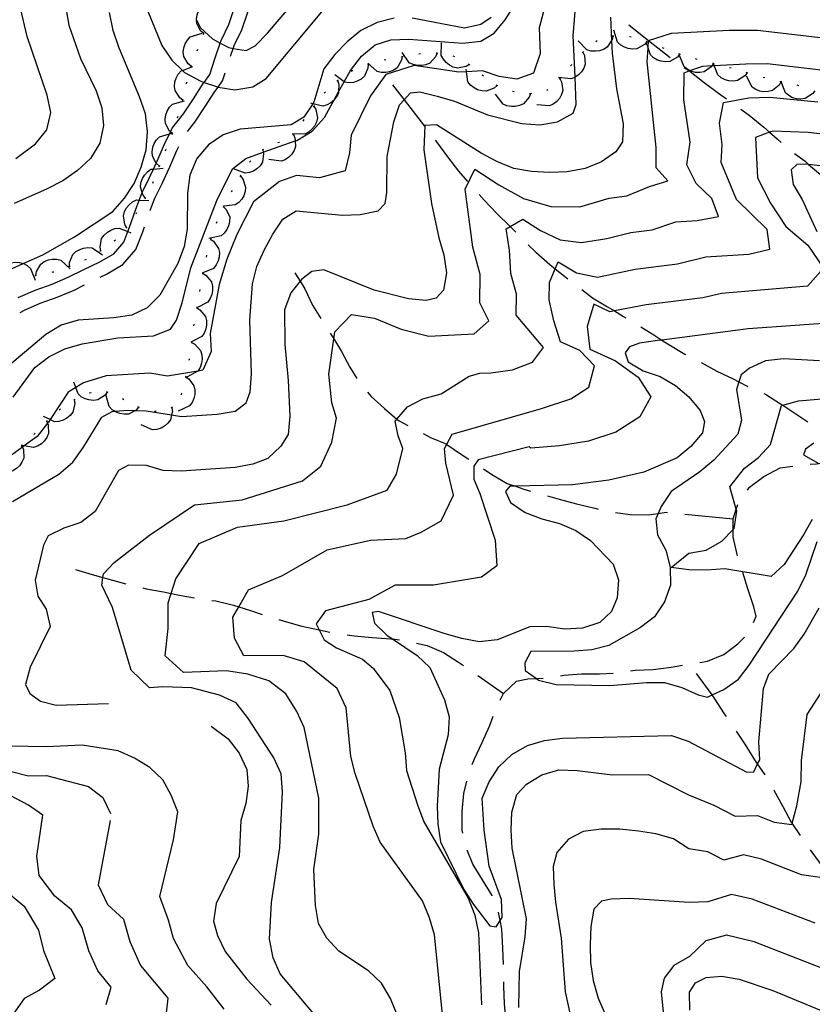
# Model space of a CAD drawing. Units: inches. Extents: x 667339 to 671065, y 4161280 to 4163666.
# Drawn here: x 667852 to 668079, y 4162857 to 4163138 of the extents above; entities that cross this region are included whole.
import ezdxf

# ---------------------------------------------------------------- set-up
doc = ezdxf.new("R2010")
doc.units = ezdxf.units.IN
doc.header["$MEASUREMENT"] = 0
doc.layers.add('Cartografia', color=7, linetype='Continuous')

msp = doc.modelspace()

# ---------------------------------------------------------------- linework, layer by layer
at = {"layer": 'Cartografia', "color": 7, "linetype": 'Continuous'}
for points in [[(667851, 4163098.5), (667856.67, 4163102.75), (667859.88, 4163106.68), (667861, 4163111.66), (667859.97, 4163116.65), (667854.21, 4163133.34), (667850.17, 4163150.83)], [(667864.3, 4163147.03), (667866.19, 4163136.63), (667869.48, 4163127.12), (667873.99, 4163117.87), (667875.63, 4163113.01), (667876.06, 4163107.9), (667875.04, 4163102.92), (667872.36, 4163098.49), (667868.61, 4163095.05), (667864.42, 4163092.19), (667859.8, 4163089.74), (667850.53, 4163085.64)], [(667912.37, 4163127.73), (667913.13, 4163129.98), (667913.39, 4163130.75), (667915.57, 4163135.25), (667917.29, 4163140.35), (667918.13, 4163145.16), (667918.17, 4163145.37), (667918.55, 4163146.65)], [(668003.11, 4163145.53), (668000.55, 4163135.87), (668000.86, 4163128.52), (667998.95, 4163122.86), (667994.2, 4163121.22), (667989.14, 4163121.92), (667984.34, 4163123.57), (667979.76, 4163123.3), (667977.58, 4163123.17), (667964.86, 4163125.09), (667956.76, 4163122.48), (667952.34, 4163116.39), (667946.83, 4163105.21), (667946.33, 4163100.15), (667945.11, 4163094.96), (667937.8, 4163093), (667931.2, 4163093.64), (667926.35, 4163092), (667918.9, 4163086.13), (667914.18, 4163076.79), (667911.35, 4163069.81), (667909.14, 4163062.5), (667906.56, 4163048.52), (667906.78, 4163043.4), (667904.44, 4163038.06), (667903.01, 4163037.82), (667894.35, 4163036.39), (667889.28, 4163037.2), (667876.78, 4163036.45), (667870.3, 4163034.42), (667868.13, 4163033.09), (667866, 4163031.77), (667860.81, 4163023.96), (667860.31, 4163023.21), (667860.07, 4163022.92), (667857.1, 4163019.17), (667853.38, 4163016.46), (667852.89, 4163016.1), (667848.73, 4163013.06)], [(667850.1, 4163000.59), (667863.32, 4163008.35), (667867.28, 4163011.81), (667870.38, 4163016.05), (667875.55, 4163024.69), (667878.56, 4163026.26), (667879.3, 4163026.33), (667883.07, 4163026.66), (667885.18, 4163026.58), (667888.21, 4163026.47), (667895.53, 4163025.31), (667898.34, 4163024.86), (667908.58, 4163025.51), (667913.68, 4163026.34), (667916.86, 4163028.74), (667917.96, 4163031.87), (667918.35, 4163037.02), (667917.89, 4163052.4), (667918.68, 4163062.71), (667919.9, 4163067.69), (667921.96, 4163072.3), (667924.43, 4163076.92), (667927.33, 4163081.16), (667931.13, 4163083.58), (667944.33, 4163082.3), (667949.45, 4163082.52), (667954.54, 4163083.56), (667956.51, 4163085.7), (667956.99, 4163088.8), (667957.16, 4163099.08), (667958.99, 4163109.02), (667960.63, 4163113.81), (667961.97, 4163115.27), (667963.77, 4163117.24), (667966.42, 4163117.56), (667971.41, 4163116.33), (667976.4, 4163114.91), (667985.81, 4163111), (667995.57, 4163108.55), (668000.72, 4163108.15), (668005.82, 4163108.99), (668010.23, 4163111.44), (668011.15, 4163113.94), (668010.81, 4163121.71), (668010.3, 4163133.63), (668011.09, 4163143.93)], [(667904.73, 4163134.18), (667904.72, 4163134.18), (667903.92, 4163134.88), (667902.73, 4163137.05), (667902.66, 4163138.16), (667902.65, 4163138.28), (667902.85, 4163139.54), (667903.24, 4163140.59), (667903.91, 4163141.68), (667904.78, 4163142.56), (667908.21, 4163143.55)], [(667902.66, 4163138.16), (667903.81, 4163135.79), (667907.23, 4163132.66), (667909.43, 4163131.49), (667911.86, 4163130.19), (667913.13, 4163129.98), (667916.82, 4163129.37), (667919.43, 4163130.72), (667922.97, 4163134.36), (667932.94, 4163146.09)], [(667850.25, 4163030.38), (667856.45, 4163038.86), (667860.43, 4163041.91), (667865.05, 4163044.16), (667869.92, 4163045.6), (667880.12, 4163047.28), (667890.36, 4163047.93), (667895.21, 4163049.78), (667896.95, 4163052.32), (667898.58, 4163057.32), (667901.02, 4163067.28), (667908.41, 4163086.5), (667912.95, 4163095.53), (667916.72, 4163098.56), (667921.73, 4163100.33), (667930.82, 4163103.55), (667931.28, 4163103.71), (667935.69, 4163106.37), (667939.22, 4163110.22), (667941.99, 4163115.23), (667943.25, 4163117.53), (667944.85, 4163120.41), (667946.65, 4163123.68), (667949.76, 4163127.72), (667953.73, 4163130.97), (667958.18, 4163132.4), (667963.31, 4163132.62), (667978.76, 4163131.44), (667983.87, 4163132.07), (667987.68, 4163134.29), (667990.8, 4163138.12), (667993.49, 4163142.34)], [(667851.68, 4163058.8), (667856.53, 4163060.92), (667861.41, 4163062.6), (667865.99, 4163064.59), (667870.45, 4163066.79), (667875.04, 4163068.97), (667878.98, 4163071.33), (667881.87, 4163074.65), (667883.03, 4163077.64), (667883.53, 4163078.94), (667885.16, 4163083.78), (667886.27, 4163086.65), (667887.02, 4163088.57), (667887.14, 4163088.81), (667889.24, 4163093.13), (667890.35, 4163095.52), (667891.14, 4163097.2), (667891.4, 4163097.77), (667893.4, 4163102.45), (667894.92, 4163105.56), (667895.19, 4163106.12), (667895.71, 4163107.19), (667898.93, 4163111.29), (667901.8, 4163115.54), (667904.57, 4163119.91), (667904.83, 4163120.27), (667906.49, 4163122.55), (667908.01, 4163127.29), (667909.43, 4163131.49), (667909.69, 4163132.26), (667911.87, 4163136.76), (667913.41, 4163141.34)], [(667888.76, 4163140.57), (667892.73, 4163130.8), (667895.58, 4163126.61), (667898.6, 4163123.68), (667899.23, 4163123.07), (667903.85, 4163120.6), (667904.83, 4163120.27), (667908.65, 4163118.96), (667908.79, 4163118.94), (667913.61, 4163118.14), (667918.71, 4163118.98), (667922.51, 4163121.4), (667938.91, 4163141.01)], [(667959.15, 4163138.6), (667954.27, 4163137.36), (667949.64, 4163135.11), (667945.68, 4163131.86), (667942.14, 4163128.21), (667939.03, 4163124.17), (667936.15, 4163114.6), (667935.85, 4163114.17), (667933.26, 4163110.37), (667929.65, 4163108.16), (667915.13, 4163106.91), (667910.27, 4163105.27), (667906.08, 4163102.42), (667902.75, 4163098.57), (667900.7, 4163093.76), (667900.1, 4163088.6), (667899.93, 4163078.33), (667899.12, 4163073.36), (667897.27, 4163068.56), (667892.12, 4163059.5), (667888.58, 4163055.86), (667884.15, 4163053.82), (667879.05, 4163052.98), (667868.81, 4163052.33), (667863.94, 4163050.89), (667859.54, 4163048.24), (667839.92, 4163031.78)], [(667844.85, 4163064.85), (667853.14, 4163068.52), (667858.76, 4163071), (667867.78, 4163076.11), (667878.76, 4163083.37), (667882.09, 4163087.21), (667884.78, 4163091.43), (667886.84, 4163096.04), (667888.27, 4163101.03), (667888.66, 4163106.18), (667888.03, 4163111.29), (667886.38, 4163116.15), (667880.43, 4163130.27), (667878.78, 4163135.12), (667877.74, 4163140.21)], [(668020.98, 4163138.89), (668021.27, 4163132.26), (668021.43, 4163128.64), (668022.61, 4163118.43), (668024.51, 4163108.43), (668024.36, 4163103.29), (668022.47, 4163100.46), (668018.38, 4163097.53), (668013.69, 4163095.67), (668008.6, 4163094.72), (668003.48, 4163094.5), (667998.33, 4163094.82), (667993.34, 4163095.71), (667988.49, 4163097.69), (667983.99, 4163100.07), (667971.17, 4163108.13), (667967.87, 4163107.98), (667967.63, 4163101), (667969.76, 4163085.7), (667971.84, 4163075.89), (667973.33, 4163071), (667974.1, 4163065.9), (667973.22, 4163060.91), (667971.12, 4163058.62), (667968.22, 4163057.95), (667963.24, 4163058.46), (667953.42, 4163060.97), (667939.05, 4163066.76), (667935.59, 4163066.24), (667932.75, 4163064.1), (667932.24, 4163063.46), (667929.62, 4163060.12), (667927.81, 4163055.27), (667927.88, 4163045.37), (667928.87, 4163035.15), (667929.32, 4163024.9), (667928.81, 4163019.75), (667926.76, 4163016.36), (667923.06, 4163012.9), (667918.73, 4163011.24), (667913.64, 4163010.29), (667898.28, 4163009.25), (667893.14, 4163009.4), (667888.31, 4163010.84), (667883.17, 4163010.98), (667880.31, 4163009.39), (667873.66, 4162997.73), (667869.58, 4162994.62), (667864.71, 4162992.94), (667860.22, 4162990.73), (667858.87, 4162988.11), (667856.55, 4162978.11), (667857.3, 4162973.55), (667859.66, 4162969.81), (667860.79, 4162964.91), (667855.06, 4162953.29), (667853.81, 4162948.29), (667855.02, 4162945.77), (667858.05, 4162943.52), (667862.5, 4162942.43), (667877.52, 4162942.94)], [(667986.87, 4163138.77), (667983.87, 4163136.79), (667979.19, 4163135.77), (667964.28, 4163138.62)], [(667936.55, 4162853.78), (667926.59, 4162865.67), (667924.54, 4162870.31), (667923.49, 4162875.6), (667924.06, 4162886.1), (667926.46, 4162901.82), (667927.21, 4162917.66), (667926.79, 4162922.78), (667924.74, 4162927.42), (667917.53, 4162938.47), (667913.99, 4162943.12), (667909.24, 4162945.27), (667901.22, 4162947.41), (667893, 4162947.64), (667889.25, 4162947.33), (667883.96, 4162952.38), (667878.67, 4162970.27), (667875.58, 4162976.7), (667875.89, 4162978.91), (667876.03, 4162979.91), (667879.11, 4162983.12), (667889.25, 4162990.92), (667902.04, 4162999.64), (667915.71, 4163001.01), (667932.91, 4163006.52), (667938.2, 4163010.65), (667941.28, 4163017.53), (667942.61, 4163024.41), (667941.28, 4163028.79), (667940.49, 4163036.97), (667941.84, 4163046.99), (667942.12, 4163049.07), (667946.9, 4163053.97), (667953.54, 4163052.95), (667961.16, 4163049.75), (667969.02, 4163047.75), (667982.01, 4163048.42), (667986.21, 4163052.2), (667983.6, 4163057.33), (667983.69, 4163065.4), (667981.59, 4163073.23), (667979.37, 4163089.74), (667982.2, 4163095.44), (667989, 4163091.04), (667996.06, 4163087.09), (668003.93, 4163084.79), (668012.15, 4163084.71), (668020.55, 4163087.17), (668025.62, 4163087.82), (668032.04, 4163090.49), (668037.31, 4163092.15), (668033.96, 4163095.9), (668034, 4163101.69), (668031.46, 4163126.17), (668031.67, 4163130.13), (668031.79, 4163132.25), (668031.81, 4163132.26), (668038.34, 4163134.29), (668054.82, 4163135.15), (668062.94, 4163135.21), (668085.79, 4163132.5)], [(668031.36, 4163131.85), (668030.67, 4163131.03), (668028.51, 4163129.81), (668027.28, 4163129.71), (668026.02, 4163129.9), (668024.96, 4163130.27), (668023.86, 4163130.93), (668022.97, 4163131.78), (668021.93, 4163135.2)], [(668026.21, 4163136.7), (668031.81, 4163132.26), (668037.96, 4163127.38)], [(667901.09, 4163124.88), (667900.25, 4163125.55), (667898.99, 4163127.68), (667898.87, 4163128.91), (667899.03, 4163130.17), (667899.39, 4163131.24), (667900.02, 4163132.35), (667900.85, 4163133.26), (667904.25, 4163134.36)], [(667904.64, 4163133.95), (667904.72, 4163134.18), (667904.81, 4163134.42)], [(668021.61, 4163133.46), (668021.37, 4163132.41), (668021.27, 4163132.26), (668020.01, 4163130.34), (668018.96, 4163129.69), (668017.75, 4163129.28), (668016.64, 4163129.13), (668015.37, 4163129.21), (668014.18, 4163129.55), (668011.69, 4163132.12)], [(668021.86, 4163133.49), (668021.61, 4163133.46), (668021.36, 4163133.43)], [(668026.83, 4163133.2), (668026.33, 4163133.25)], [(667902.78, 4163129.31), (667902.97, 4163129.77)], [(667980.57, 4163125.36), (667979.65, 4163124.8), (667977.22, 4163124.32), (667976.02, 4163124.62), (667974.89, 4163125.19), (667974, 4163125.89), (667973.17, 4163126.85), (667972.59, 4163127.94), (667972.69, 4163131.51)], [(668017.17, 4163132.09), (668016.75, 4163131.82)], [(668031.6, 4163131.77), (668031.36, 4163131.85), (668031.12, 4163131.93)], [(668040.72, 4163128.33), (668040.72, 4163128.33), (668040.04, 4163127.5), (668037.91, 4163126.23), (668036.68, 4163126.12), (668035.42, 4163126.28), (668034.35, 4163126.63), (668033.24, 4163127.27), (668032.33, 4163128.1), (668031.67, 4163130.13), (668031.23, 4163131.5)], [(668036.25, 4163129.93), (668035.78, 4163130.12)], [(667961.43, 4163127.63), (667961.24, 4163126.57), (667959.99, 4163124.43), (667958.98, 4163123.73), (667957.8, 4163123.25), (667956.69, 4163123.04), (667955.42, 4163123.06), (667954.22, 4163123.34), (667951.6, 4163125.77)], [(667956.78, 4163126.68), (667956.29, 4163126.57)], [(667961.68, 4163127.68), (667961.18, 4163127.59)], [(667971.36, 4163128.56), (667971.36, 4163128.56), (667970.95, 4163127.56), (667969.28, 4163125.73), (667968.15, 4163125.26), (667966.89, 4163125.04), (667965.76, 4163125.07), (667964.52, 4163125.35), (667963.41, 4163125.88), (667961.36, 4163128.81)], [(667966.62, 4163128.39), (667966.13, 4163128.33)], [(667971.61, 4163128.55), (667971.36, 4163128.56), (667971.11, 4163128.56)], [(667976.46, 4163127.6), (667975.99, 4163127.76)], [(668013.05, 4163128.9), (668013.5, 4163127.93), (668013.73, 4163125.46), (668013.31, 4163124.3), (668012.62, 4163123.23), (668011.84, 4163122.42), (668010.81, 4163121.71), (668010.79, 4163121.69), (668009.65, 4163121.23), (668006.1, 4163121.7)], [(668013.22, 4163129.08), (668013.05, 4163128.9), (668012.88, 4163128.72)], [(668040.95, 4163128.25), (668040.72, 4163128.33), (668040.48, 4163128.41)], [(668050.34, 4163125.63), (668049.96, 4163125.07), (668049.74, 4163124.74), (668047.72, 4163123.29), (668046.51, 4163123.07), (668045.24, 4163123.12), (668044.14, 4163123.38), (668043.64, 4163123.61), (668042.99, 4163123.91), (668042.01, 4163124.66), (668040.61, 4163127.95)], [(668045.74, 4163126.81), (668045.26, 4163126.95)], [(667959.96, 4162853.97), (667958.11, 4162858.62), (667955.46, 4162863.02), (667951.81, 4162866.56), (667943.35, 4162872.15), (667939.91, 4162875.9), (667937.46, 4162880.11), (667936.63, 4162885.21), (667936.18, 4162895.46), (667937.6, 4162905.58), (667937.56, 4162915.85), (667933.4, 4162936.01), (667931.33, 4162940.58), (667928.18, 4162945.65), (667923.32, 4162949.33), (667917.3, 4162951.26), (667911.2, 4162952.21), (667898.9, 4162951.79), (667893.66, 4162956.51), (667894.54, 4162964.31), (667894.54, 4162971.65), (667895.4, 4162974.34), (667896.75, 4162978.53), (667903.36, 4162988.63), (667914.39, 4162993.21), (667927.61, 4162995.05), (667945.69, 4162999.64), (667957.16, 4163003.77), (667959.8, 4163008.36), (667961.57, 4163015.7), (667960.24, 4163019.37), (667959.36, 4163023.5), (667959.9, 4163024.13), (667962.89, 4163027.63), (667967.3, 4163029.92), (667972.59, 4163031.3), (667980.53, 4163036.34), (667983.61, 4163037.26), (667986.71, 4163037.3), (667992.9, 4163038.22), (667998.68, 4163040.38), (668001.79, 4163044.55), (667993.99, 4163053.75), (667994.05, 4163059.8), (667992.48, 4163065.67), (667992.04, 4163072.36), (667991.12, 4163078.48), (667992.27, 4163079.15), (667995.84, 4163081.22), (668000.93, 4163077.92), (668006.54, 4163075.31), (668012.63, 4163074.58), (668019.91, 4163075.7), (668026.74, 4163077.35), (668032.87, 4163078.12), (668039.61, 4163080.45), (668045.71, 4163080.78), (668051.8, 4163081.93), (668049.89, 4163087.13), (668045.45, 4163091.34), (668042.72, 4163096.72), (668043.73, 4163103.18), (668041.88, 4163115.3), (668041.98, 4163123.01), (668043.43, 4163123.53), (668043.64, 4163123.61), (668047.29, 4163124.93), (668049.96, 4163125.07), (668050.6, 4163125.1), (668059.65, 4163125.57), (668065.74, 4163125.62), (668086.01, 4163123.31)], [(667898.72, 4163115.18), (667898.72, 4163115.18), (667897.86, 4163115.82), (667896.53, 4163117.91), (667896.37, 4163119.13), (667896.49, 4163120.4), (667896.81, 4163121.48), (667897.41, 4163122.61), (667898.21, 4163123.54), (667898.6, 4163123.68), (667901.57, 4163124.76)], [(667901.01, 4163124.64), (667901.17, 4163125.11)], [(667951.7, 4163125.36), (667951.63, 4163124.29), (667950.63, 4163122.02), (667949.7, 4163121.21), (667948.58, 4163120.6), (667947.5, 4163120.27), (667946.23, 4163120.15), (667945.01, 4163120.29), (667944.85, 4163120.41), (667942.14, 4163122.42)], [(667951.94, 4163125.44), (667951.46, 4163125.29)], [(667988.51, 4163119.35), (667987.71, 4163118.63), (667985.4, 4163117.73), (667984.17, 4163117.81), (667982.95, 4163118.17), (667981.95, 4163118.69), (667980.96, 4163119.5), (667980.2, 4163120.46), (667979.76, 4163123.3), (667979.65, 4163124)], [(667980.77, 4163125.21), (667980.57, 4163125.36), (667980.37, 4163125.51)], [(668009.85, 4163125.4), (668009.53, 4163125.01)], [(668042.03, 4163124.48), (668043.43, 4163123.53), (668043.67, 4163123.37), (668047.66, 4163120.25), (668051.83, 4163117.14), (668054.07, 4163115.53)], [(668050.58, 4163125.57), (668050.41, 4163125.61), (668050.34, 4163125.63), (668050.1, 4163125.69)], [(668059.98, 4163122.97), (668059.34, 4163122.11), (668057.26, 4163120.76), (668056.04, 4163120.59), (668054.77, 4163120.69), (668053.69, 4163121), (668052.55, 4163121.59), (668051.61, 4163122.38), (668050.6, 4163125.1), (668050.41, 4163125.61), (668050.37, 4163125.73)], [(668055.41, 4163124.29), (668054.93, 4163124.43)], [(667900.04, 4163106.25), (667902.15, 4163108.94), (667905.14, 4163113.36), (667907.87, 4163117.67), (667908.79, 4163118.94), (667910.09, 4163120.72), (667910.81, 4163122.98)], [(667943.12, 4163120.92), (667942.93, 4163120.76), (667942.74, 4163120.6)], [(667947.3, 4163123.64), (667946.87, 4163123.39)], [(667984.62, 4163122.02), (667984.24, 4163122.35)], [(668006.47, 4163121.38), (668006.47, 4163121.38), (668006.98, 4163120.44), (668007.33, 4163117.98), (668006.97, 4163116.8), (668006.34, 4163115.69), (668005.6, 4163114.84), (668004.6, 4163114.06), (668003.48, 4163113.54), (667999.92, 4163113.82)], [(668006.63, 4163121.56), (668006.47, 4163121.38), (668006.31, 4163121.19)], [(668060.22, 4163122.9), (668059.98, 4163122.97), (668059.74, 4163123.04)], [(668069.64, 4163120.43), (668069.1, 4163119.5), (668067.19, 4163117.92), (668065.99, 4163117.62), (668064.72, 4163117.58), (668063.61, 4163117.76), (668062.42, 4163118.22), (668061.39, 4163118.9), (668059.77, 4163122.08)], [(668065.02, 4163121.52), (668064.54, 4163121.66)], [(667899.79, 4163119.8), (667899.88, 4163120.3)], [(667942.93, 4163120.76), (667943.28, 4163119.75), (667943.25, 4163117.53), (667943.25, 4163117.27), (667942.72, 4163116.16), (667941.99, 4163115.23), (667941.93, 4163115.16), (667941.07, 4163114.44), (667939.95, 4163113.82), (667938.77, 4163113.47), (667935.85, 4163114.17), (667935.29, 4163114.3)], [(667958.62, 4163119.57), (667961.97, 4163115.27), (667967.83, 4163107.73)], [(667988.73, 4163119.24), (667988.29, 4163119.47)], [(668003.05, 4163118.17), (668002.61, 4163117.92)], [(668069.89, 4163120.39), (668069.73, 4163120.41), (668069.64, 4163120.43), (668069.39, 4163120.47)], [(668079.28, 4163117.87), (668078.64, 4163117.01), (668076.56, 4163115.65), (668075.34, 4163115.48), (668074.07, 4163115.58), (668072.99, 4163115.89), (668071.86, 4163116.47), (668070.91, 4163117.26), (668069.73, 4163120.41), (668069.66, 4163120.61)], [(668074.75, 4163119.27), (668074.27, 4163119.43)], [(667898.65, 4163114.95), (667898.72, 4163115.18), (667898.79, 4163115.42)], [(667973.22, 4162851.26), (667970.67, 4162876.82), (667969.23, 4162881.69), (667967.17, 4162886.53), (667955.15, 4162903.26), (667953.11, 4162907.9), (667947.94, 4162922.87), (667946.7, 4162927.75), (667945.39, 4162941.7), (667942.85, 4162947.21), (667933.39, 4162954.83), (667927.37, 4162956.62), (667916.15, 4162956.51), (667913.5, 4162961.56), (667913.06, 4162967.52), (667914.73, 4162970.47), (667917.47, 4162975.32), (667927.17, 4162979.45), (667939.96, 4162986.79), (667952.31, 4162989.54), (667962.45, 4162990), (667966.86, 4162991.84), (667972.59, 4162995.05), (667976.12, 4163002.39), (667973.91, 4163011.57), (667973.47, 4163015.7), (667974.13, 4163016.93), (667975.68, 4163019.83), (668001.25, 4163027.17), (668009.65, 4163029.94), (668014.79, 4163033.24), (668016.39, 4163039.36), (668012.13, 4163043.68), (668006.64, 4163046.2), (668004.73, 4163052.16), (668003.37, 4163058.12), (668003.48, 4163063.14), (668005.15, 4163067.04), (668006.01, 4163069.05), (668011.21, 4163065.9), (668017.2, 4163064.62), (668027.95, 4163066.93), (668040.11, 4163068.42), (668048.19, 4163070.44), (668060.48, 4163071.2), (668066.46, 4163072.67), (668065.67, 4163078.24), (668056.94, 4163086.78), (668052.52, 4163097.37), (668052.88, 4163102.51), (668052.1, 4163108.64), (668053.24, 4163114.56), (668060.48, 4163115.82), (668066.48, 4163116.08), (668080.2, 4163114.72)], [(667939.48, 4163117.53), (667939.16, 4163117.14)], [(667998.08, 4163117.04), (667998.08, 4163117.03), (667997.71, 4163116.03), (667996.1, 4163114.14), (667994.98, 4163113.63), (667993.74, 4163113.37), (667992.61, 4163113.36), (667991.36, 4163113.59), (667990.23, 4163114.08), (667988.08, 4163116.94)], [(667993.39, 4163117.56), (667992.9, 4163117.66)], [(667998.33, 4163117.04), (667998.08, 4163117.03), (667997.83, 4163117.03)], [(667895.74, 4163105.64), (667895.74, 4163105.64), (667895.19, 4163106.12), (667894.93, 4163106.34), (667893.74, 4163108.51), (667893.66, 4163109.74), (667893.86, 4163111), (667894.25, 4163112.05), (667894.92, 4163113.14), (667895.79, 4163114.02), (667899.22, 4163115.01)], [(667936.16, 4163113.46), (667936.16, 4163113.46), (667936.71, 4163112.54), (667937.19, 4163110.11), (667936.89, 4163108.91), (667936.32, 4163107.78), (667935.62, 4163106.89), (667934.66, 4163106.06), (667933.57, 4163105.48), (667930, 4163105.58)], [(667936.31, 4163113.65), (667936.16, 4163113.46), (667936.01, 4163113.26)], [(668058.14, 4163112.63), (668060.53, 4163110.93), (668064.72, 4163107.45), (668066.39, 4163106), (668068.53, 4163104.14), (668069.71, 4163103.1)], [(667897.22, 4163110.15), (667897.37, 4163110.63)], [(667933.32, 4163109.65), (667933.06, 4163109.23)], [(667892.03, 4163096.36), (667891.22, 4163097.05), (667891.14, 4163097.2), (667890.03, 4163099.23), (667889.95, 4163100.46), (667890.15, 4163101.72), (667890.54, 4163102.77), (667891.21, 4163103.86), (667892.07, 4163104.74), (667894.92, 4163105.56), (667895.5, 4163105.73)], [(667895.65, 4163105.41), (667895.74, 4163105.64), (667895.83, 4163105.88)], [(667930.31, 4163105.37), (667930.75, 4163104.4), (667930.82, 4163103.55), (667930.94, 4163101.92), (667930.51, 4163100.77), (667929.81, 4163099.71), (667929.02, 4163098.9), (667927.96, 4163098.19), (667926.82, 4163097.74), (667923.28, 4163098.25)], [(667930.49, 4163105.55), (667930.31, 4163105.37), (667930.14, 4163105.2)], [(668086.44, 4163104.93), (668077.44, 4163105.96), (668067.31, 4163106.33), (668066.39, 4163106), (668062.36, 4163104.54), (668062.98, 4163092.98), (668066.66, 4163085.81), (668071.06, 4163079.1), (668077.31, 4163073.8), (668081.84, 4163067.25), (668077.23, 4163062.06), (668052.67, 4163059.97), (668047.36, 4163058.72), (668031.14, 4163056.73), (668022.04, 4163054.98), (668020.75, 4163054.73), (668016.18, 4163056.88), (668014.26, 4163050.56), (668015.01, 4163044.1), (668022.35, 4163040.75), (668028.85, 4163036.06), (668032.47, 4163030.49), (668029.35, 4163024.78), (668022.5, 4163020.38), (668014.68, 4163017.83), (668006.39, 4163016.45), (667998.2, 4163015.8), (667997.72, 4163016.16), (667983.17, 4163012.48), (667981.85, 4163010.65), (667981.85, 4163006.98), (667983.61, 4163002.85), (667988.02, 4162989.54), (667988.46, 4162982.2), (667984.06, 4162978.99), (667970.39, 4162976.7), (667959.36, 4162976.7), (667951.87, 4162972.57), (667939.52, 4162969.36), (667936.87, 4162965.69), (667937.7, 4162963.96), (667939.08, 4162961.1), (667942.61, 4162958.8), (667950.1, 4162955.59), (667953.16, 4162952.97), (667957.84, 4162946.57), (667960.52, 4162938.92), (667962.26, 4162928.84), (667962.69, 4162923.72), (667965.78, 4162913.99), (667967.63, 4162909.14), (667980.29, 4162887.3), (667982.14, 4162882.46), (667983.18, 4162877.37), (667984.07, 4162856.87)], [(667889.41, 4163083.68), (667890.68, 4163086.97), (667892.84, 4163091.42), (667895.04, 4163096.14), (667897.03, 4163100.79), (667897.58, 4163101.93)], [(667893.81, 4163100.76), (667894.01, 4163101.22)], [(667926.33, 4163103.11), (667925.84, 4163102.98)], [(667970.88, 4163103.77), (667971.26, 4163103.28), (667974.38, 4163099.02), (667977.5, 4163094.94), (667980.09, 4163091.94)], [(667921.59, 4163100.99), (667921.73, 4163100.33), (667921.81, 4163099.94), (667921.47, 4163097.48), (667920.79, 4163096.45), (667919.88, 4163095.57), (667918.93, 4163094.95), (667917.75, 4163094.49), (667916.53, 4163094.3), (667913.19, 4163095.56)], [(667921.8, 4163101.13), (667921.38, 4163100.86)], [(668073.56, 4163099.92), (668076.52, 4163097.72), (668077.52, 4163096.85), (668080.33, 4163094.4), (668084.5, 4163091.29), (668085.39, 4163090.72)], [(667888.07, 4163087.2), (667887.4, 4163088.03), (667887.14, 4163088.81), (667886.61, 4163090.38), (667886.75, 4163091.6), (667887.17, 4163092.81), (667887.74, 4163093.77), (667888.6, 4163094.72), (667889.6, 4163095.44), (667890.35, 4163095.52), (667893.15, 4163095.8)], [(667891.95, 4163096.12), (667892.12, 4163096.59)], [(667918.12, 4163097.85), (667917.81, 4163097.45)], [(668086.66, 4163095.74), (668077.52, 4163096.85), (668076.7, 4163096.95), (668074.14, 4163096.84), (668072.56, 4163095.31), (668073.11, 4163091.11), (668075.68, 4163086.82), (668079.93, 4163077.66)], [(667915.18, 4163093.52), (667915.85, 4163092.69), (667916.66, 4163090.35), (667916.53, 4163089.12), (667916.13, 4163087.91), (667915.56, 4163086.94), (667914.72, 4163085.98), (667913.73, 4163085.26), (667910.43, 4163084.89), (667910.17, 4163084.86)], [(667915.3, 4163093.73), (667915.05, 4163093.3)], [(667890.12, 4163091.47), (667890.32, 4163091.93)], [(667887.94, 4163086.98), (667888.2, 4163087.41)], [(667912.82, 4163089.39), (667912.57, 4163088.96)], [(667983.42, 4163088.21), (667984.83, 4163086.66), (667988.48, 4163082.79), (667992.27, 4163079.15), (667992.31, 4163079.11), (667993.87, 4163077.45)], [(667882.67, 4163078.8), (667882.13, 4163079.72), (667881.73, 4163082.17), (667882.06, 4163083.35), (667882.67, 4163084.48), (667883.39, 4163085.34), (667884.38, 4163086.14), (667885.48, 4163086.69), (667886.27, 4163086.65), (667889.05, 4163086.49)], [(667910.36, 4163084.76), (667910.36, 4163084.76), (667911.1, 4163083.99), (667912.12, 4163081.73), (667912.09, 4163080.5), (667911.79, 4163079.26), (667911.32, 4163078.24), (667910.56, 4163077.21), (667909.64, 4163076.4), (667906.13, 4163075.69)], [(667910.47, 4163084.98), (667910.43, 4163084.89), (667910.36, 4163084.76), (667910.26, 4163084.53)], [(667885.35, 4163082.7), (667885.62, 4163083.13)], [(667875.12, 4163064.59), (667876.93, 4163065.45), (667881.58, 4163068.23), (667885.33, 4163072.56), (667887.29, 4163077.58), (667887.75, 4163078.97)], [(667882.51, 4163078.6), (667882.83, 4163078.99)], [(667908.42, 4163080.42), (667908.24, 4163079.96)], [(667875.28, 4163072.17), (667875.08, 4163073.22), (667875.52, 4163075.66), (667876.23, 4163076.66), (667877.17, 4163077.52), (667878.14, 4163078.1), (667879.34, 4163078.52), (667880.56, 4163078.67), (667883.03, 4163077.64), (667883.86, 4163077.29)], [(667866.34, 4163067.73), (667866.34, 4163067.74), (667866.36, 4163068.79), (667867.29, 4163071.1), (667868.19, 4163071.93), (667869.29, 4163072.58), (667870.35, 4163072.95), (667871.62, 4163073.12), (667872.84, 4163073.01), (667875.79, 4163070.99)], [(667879.09, 4163074.99), (667879.48, 4163075.3)], [(667906.65, 4163075.49), (667907.53, 4163074.88), (667908.96, 4163072.85), (667909.17, 4163071.64), (667909.11, 4163070.37), (667908.84, 4163069.28), (667908.3, 4163068.12), (667907.54, 4163067.15), (667904.41, 4163065.85), (667904.24, 4163065.78)], [(667906.71, 4163075.74), (667906.59, 4163075.25)], [(667997.37, 4163073.88), (667999.61, 4163071.74), (668003.61, 4163068.25), (668005.15, 4163067.04), (668007.79, 4163064.96), (668008.79, 4163064.17)], [(667875.06, 4163072.04), (667875.49, 4163072.29)], [(667905.52, 4163070.88), (667905.41, 4163070.39)], [(667846.88, 4163066.54), (667847.51, 4163067.39), (667849.59, 4163068.75), (667850.81, 4163068.92), (667852.08, 4163068.82), (667853.14, 4163068.52), (667853.16, 4163068.51), (667854.29, 4163067.93), (667855.24, 4163067.14), (667856.49, 4163063.79)], [(667856.7, 4163065.18), (667856.88, 4163066.23), (667858.12, 4163068.37), (667859.13, 4163069.08), (667860.31, 4163069.55), (667861.42, 4163069.77), (667862.69, 4163069.75), (667863.89, 4163069.47), (667866.52, 4163067.05)], [(667866.1, 4163067.65), (667866.34, 4163067.74), (667866.55, 4163067.81), (667866.57, 4163067.82)], [(667870.72, 4163069.57), (667871.18, 4163069.76)], [(667856.45, 4163065.16), (667856.59, 4163065.16), (667856.94, 4163065.22)], [(667861.36, 4163066.07), (667861.68, 4163066.13), (667861.85, 4163066.19)], [(667904.39, 4163065.75), (667904.39, 4163065.75), (667905.31, 4163065.2), (667906.88, 4163063.28), (667907.18, 4163062.09), (667907.21, 4163060.82), (667907.02, 4163059.71), (667906.56, 4163058.52), (667905.88, 4163057.5), (667902.69, 4163055.9), (667902.69, 4163055.9), (667902.68, 4163055.89)], [(667904.44, 4163066), (667904.41, 4163065.85), (667904.39, 4163065.75), (667904.35, 4163065.51)], [(667930.78, 4163065.91), (667932.24, 4163063.46), (667933.55, 4163061.27), (667935.77, 4163056.61), (667938.17, 4163052.88)], [(667852.27, 4163054.54), (667853.48, 4163055.24), (667857.98, 4163057.2), (667862.86, 4163058.88), (667867.67, 4163060.97), (667870.62, 4163062.42)], [(667903.58, 4163061.07), (667903.5, 4163060.58)], [(668012.72, 4163061.09), (668015.76, 4163058.71), (668020.09, 4163056.16), (668022.04, 4163054.98), (668024.61, 4163053.43), (668025.32, 4163053)], [(667902.69, 4163055.9), (667902.69, 4163055.9), (667902.69, 4163055.9), (667903.61, 4163055.35), (667905.18, 4163053.43), (667905.48, 4163052.24), (667905.51, 4163050.97), (667905.32, 4163049.86), (667904.86, 4163048.67), (667904.18, 4163047.65), (667901.21, 4163046.15), (667900.98, 4163046.04)], [(667902.73, 4163056.14), (667902.69, 4163055.9), (667902.69, 4163055.9), (667902.65, 4163055.65)], [(667901.89, 4163051.22), (667901.82, 4163050.72)], [(668085.82, 4163051.7), (668060.23, 4163049.85), (668035.57, 4163046.69), (668034.34, 4163046.53), (668029.24, 4163045.75), (668026.36, 4163044.71), (668025.15, 4163043.01), (668025.99, 4163040.48), (668030.32, 4163037.92), (668035.16, 4163036.29), (668039.48, 4163033.73), (668043.29, 4163030.42), (668046.58, 4163026.52), (668047.81, 4163023.46), (668047.23, 4163020.14), (668043.91, 4163016.32), (668040.02, 4163013.04), (668030.48, 4163008.96), (668020.49, 4163006.69), (668010.1, 4163005.32), (667993.8, 4163004.95), (667992.15, 4163004.91), (667990.93, 4163003.39), (667992.35, 4163000.33), (667996.51, 4162997.4), (668001.36, 4162995.59), (668006.36, 4162994.34), (668011.03, 4162992.34), (668015.19, 4162989.41), (668021.72, 4162982.73), (668023.2, 4162978.21), (668022.87, 4162973.06), (668021.21, 4162969.14), (668017.86, 4162966.06), (668012.98, 4162964.38), (668007.86, 4162964.16), (668002.69, 4162964.85), (667997.93, 4162964.82), (667988.56, 4162961.12), (667983.45, 4162960.53), (667978.46, 4162961.41), (667973.45, 4162962.84), (667954.65, 4162969.18), (667952.83, 4162968.91), (667953.52, 4162965.83), (667957.15, 4162962.32), (667958.64, 4162961.33), (667965.65, 4162956.64), (667969.29, 4162953.13), (667973.53, 4162943.96), (667974.85, 4162939.07), (667974.52, 4162933.92), (667972.01, 4162924.1), (667971.37, 4162913.62), (667971.59, 4162908.49), (667972.36, 4162903.39), (667979.01, 4162889.75), (667981.76, 4162885.47), (667986.42, 4162879.44), (667988.27, 4162879.15), (667989.43, 4162880.93), (667989.99, 4162881.79), (667989.76, 4162886.92), (667986.23, 4162896.48), (667984.87, 4162906.69), (667984.29, 4162915.83), (667986.29, 4162920.5), (667989.03, 4162924.84), (667992.73, 4162928.3), (667997.2, 4162930.87), (668002.09, 4162932.37), (668007.2, 4162932.96), (668038.33, 4162933.76), (668043.17, 4162932.14), (668059.87, 4162923.33), (668061.88, 4162923.42), (668062.98, 4162925.62), (668063.57, 4162926.79), (668063.34, 4162931.92), (668064.7, 4162947.19), (668066.17, 4162951.29), (668073.37, 4162958.57), (668076.31, 4162962.73), (668080.56, 4162970.25)], [(667940.81, 4163048.63), (667941.29, 4163047.87), (667941.84, 4163046.99), (667944.06, 4163043.42), (667946.45, 4163038.94), (667948.44, 4163035.73)], [(668029.62, 4163050.43), (668033.28, 4163048.13), (668035.57, 4163046.69), (668037.62, 4163045.4), (668042.14, 4163042.66), (668042.37, 4163042.54)], [(667901.19, 4163046.01), (667902.13, 4163045.5), (667903.77, 4163043.65), (667904.12, 4163042.47), (667904.21, 4163041.19), (667904.06, 4163040.08), (667903.65, 4163038.87), (667903.01, 4163037.82), (667903.01, 4163037.82), (667899.88, 4163036.09)], [(667901.22, 4163046.26), (667901.21, 4163046.15), (667901.19, 4163046.01), (667901.16, 4163045.76)], [(667900.57, 4163041.3), (667900.55, 4163041.1), (667900.48, 4163040.81)], [(668080.66, 4163040.76), (668070.36, 4163041.34), (668065.26, 4163040.71), (668060.62, 4163038.66), (668058.24, 4163036.71), (668057.64, 4163034.73), (668056.98, 4163032.55), (668058.39, 4163023.77), (668057.33, 4163019.83), (668050.46, 4163012.34), (668046.5, 4163009.09), (668038.32, 4163003.39), (668035.42, 4162999.16), (668034.59, 4162997.19), (668033.93, 4162995.61), (668034.33, 4162991.1), (668036.78, 4162986.69), (668038.02, 4162981.82), (668038.04, 4162976.68), (668036.4, 4162971.89), (668033.5, 4162967.65), (668029.52, 4162964.61), (668020.5, 4162959.49), (668015.63, 4162958.26), (668010.51, 4162957.83), (667998.19, 4162957.71), (667996.48, 4162954.55), (667996.58, 4162952.3), (667999.75, 4162950.04), (668000.39, 4162949.59), (668005.37, 4162948.36), (668020.79, 4162948), (668031.23, 4162948.87), (668036.37, 4162948.88), (668041.36, 4162947.46), (668045.96, 4162945.4), (668048.66, 4162944.69), (668049.98, 4162945.33), (668053.29, 4162946.94), (668057.48, 4162949.8), (668060.59, 4162953.83), (668074.47, 4162974.97), (668076.73, 4162979.59), (668080.01, 4162989.18)], [(668046.84, 4163040.29), (668051.34, 4163037.76), (668056.01, 4163035.59), (668057.64, 4163034.73), (668060.15, 4163033.41)], [(667877.15, 4163031.78), (667876.5, 4163030.93), (667874.4, 4163029.6), (667873.18, 4163029.44), (667871.91, 4163029.57), (667870.83, 4163029.89), (667869.71, 4163030.49), (667868.78, 4163031.29), (667868.13, 4163033.09), (667867.57, 4163034.66)], [(667899.5, 4163036.17), (667899.5, 4163036.17), (667900.4, 4163035.59), (667901.89, 4163033.61), (667902.15, 4163032.41), (667902.13, 4163031.13), (667901.9, 4163030.03), (667901.39, 4163028.86), (667900.67, 4163027.86), (667897.42, 4163026.38)], [(667899.55, 4163036.41), (667899.5, 4163036.17), (667899.49, 4163036.11), (667899.44, 4163035.92)], [(667872.49, 4163031.58), (667871.99, 4163031.51)], [(667886.09, 4163027.48), (667886.09, 4163027.48), (667885.37, 4163026.68), (667885.18, 4163026.58), (667883.17, 4163025.53), (667881.94, 4163025.47), (667880.69, 4163025.7), (667879.64, 4163026.11), (667879.3, 4163026.33), (667878.57, 4163026.79), (667877.7, 4163027.67), (667876.77, 4163031.12)], [(667877.39, 4163031.71), (667876.91, 4163031.86)], [(667898.35, 4163031.56), (667898.24, 4163031.1), (667898.22, 4163031.07)], [(667951.5, 4163031.78), (667952.51, 4163030.6), (667956.33, 4163027.1), (667959.9, 4163024.13), (667960.52, 4163023.62), (667963.01, 4163022.31)], [(668064.74, 4163031.42), (668065.19, 4163031.23), (668069.53, 4163028.49), (668070.17, 4163028.06), (668073.87, 4163025.57), (668077.37, 4163023.35)], [(667867.69, 4163029.61), (667867.83, 4163028.55), (667867.28, 4163026.13), (667866.52, 4163025.15), (667865.54, 4163024.34), (667864.55, 4163023.81), (667863.33, 4163023.44), (667862.1, 4163023.35), (667860.81, 4163023.96), (667858.87, 4163024.88)], [(667867.91, 4163029.73), (667867.69, 4163029.61), (667867.47, 4163029.49)], [(667881.89, 4163029.65), (667881.47, 4163029.91)], [(668078.61, 4162995.48), (668076.13, 4162991.06), (668070.54, 4162982.6), (668066.89, 4162979.16), (668053.65, 4162981.36), (668048.43, 4162980.93), (668043.29, 4162981.02), (668038.23, 4162981.72), (668043.29, 4162985.84), (668048.28, 4162986.67), (668052.79, 4162989.23), (668055.99, 4162992.61), (668056.23, 4162992.87), (668057.04, 4162997.84), (668056.88, 4162998.39), (668055, 4163004.73), (668059.19, 4163010.05), (668063.26, 4163013.1), (668066.7, 4163016.84), (668069.81, 4163027.96), (668070.17, 4163028.06), (668074.68, 4163029.3), (668092.69, 4163030.8)], [(667863.79, 4163026.92), (667863.4, 4163026.62)], [(667886.32, 4163027.38), (667886.09, 4163027.48), (667885.86, 4163027.57)], [(667895.59, 4163027.37), (667895.74, 4163026.31), (667895.53, 4163025.31), (667895.23, 4163023.88), (667894.49, 4163022.9), (667893.52, 4163022.07), (667892.54, 4163021.52), (667891.33, 4163021.14), (667890.1, 4163021.03), (667886.84, 4163022.51)], [(667891.12, 4163026.3), (667890.62, 4163026.3)], [(667895.81, 4163027.5), (667895.37, 4163027.25)], [(667859.85, 4163023.46), (667860.07, 4163022.92), (667860.26, 4163022.47), (667860.35, 4163019.99), (667859.87, 4163018.86), (667859.13, 4163017.82), (667858.31, 4163017.05), (667857.23, 4163016.38), (667856.07, 4163015.97), (667853.38, 4163016.46), (667852.88, 4163016.55), (667852.55, 4163016.61)], [(667860.03, 4163023.64), (667859.67, 4163023.29)], [(667856.5, 4163020.1), (667856.15, 4163019.74)], [(667967.43, 4163019.99), (667969.52, 4163018.9), (667974.13, 4163016.93), (667974.19, 4163016.9), (667978.36, 4163013.98), (667980.45, 4163012.65)], [(668079.01, 4163017.27), (668076.62, 4163015.53), (668076.07, 4163013.86), (668080.44, 4163011.41)], [(667852.75, 4163016.43), (667852.89, 4163016.1), (667853.16, 4163015.44), (667853.25, 4163012.96), (667852.77, 4163011.83), (667852.03, 4163010.79), (667851.21, 4163010.02), (667850.13, 4163009.35), (667848.97, 4163008.94), (667845.45, 4163009.58)], [(667852.93, 4163016.6), (667852.88, 4163016.55), (667852.75, 4163016.43), (667852.57, 4163016.26)], [(668077.98, 4163011.21), (668079.82, 4163011.36), (668080.44, 4163011.41), (668084.93, 4163011.77), (668090.07, 4163011.63), (668092.95, 4163011.66)], [(667984.64, 4163009.92), (667987.04, 4163008.32), (667991.37, 4163005.76), (667993.8, 4163004.95), (667996.21, 4163004.14), (667998.1, 4163003.57)], [(668060.09, 4163003.83), (668060.69, 4163004.64), (668064.77, 4163007.76), (668069.43, 4163010.16), (668073.01, 4163010.7)], [(668002.91, 4163002.19), (668006.23, 4163001.29), (668011.24, 4162999.87), (668016.43, 4162998.63), (668017.42, 4162998.41)], [(668022.33, 4162997.44), (668026.58, 4162996.89), (668031.72, 4162996.75), (668034.59, 4162997.19), (668036.82, 4162997.53), (668037.23, 4162997.48)], [(668057.25, 4162985.07), (668057.15, 4162985.42), (668056.01, 4162990.5), (668055.99, 4162992.61), (668055.96, 4162995.63), (668056.88, 4162998.39), (668057.32, 4162999.71)], [(668042.2, 4162996.99), (668055.96, 4162995.63)], [(667868.03, 4162981.19), (667872.86, 4162979.76), (667875.89, 4162978.91), (667882.45, 4162977.07)], [(668061.8, 4162966.01), (668062.52, 4162967.88), (668061.84, 4162970.79), (668060.15, 4162975.66), (668058.72, 4162980.3)], [(667887.31, 4162975.9), (667888.25, 4162975.68), (667893.24, 4162974.8), (667895.4, 4162974.34), (667898.23, 4162973.74), (667902.04, 4162973.06)], [(667906.98, 4162972.33), (667908.2, 4162972.17), (667913.2, 4162970.93), (667914.73, 4162970.47), (667918.03, 4162969.49), (667921.43, 4162968.35)], [(667926.2, 4162966.88), (667927.7, 4162966.44), (667932.71, 4162965.02), (667937.7, 4162963.96), (667940.76, 4162963.31)], [(667945.69, 4162962.48), (667947.68, 4162962.21), (667952.83, 4162961.7), (667958.16, 4162961.39), (667958.64, 4162961.33), (667960.61, 4162961.06)], [(668046.44, 4162954.65), (668048.62, 4162954.98), (668053.3, 4162956.84), (668057.37, 4162959.96), (668059.2, 4162961.85)], [(667965.53, 4162960.17), (667968.51, 4162959.47), (667973.18, 4162957.48), (667977.52, 4162954.74), (667978.94, 4162953.75)], [(668026.62, 4162952.19), (668028.02, 4162952.41), (668033.14, 4162952.64), (668038.25, 4162953.24), (668041.51, 4162953.84)], [(667983.04, 4162950.89), (667990.38, 4162945.79)], [(667989.42, 4162943.82), (667990.38, 4162945.79), (667994.07, 4162949.25), (667997.34, 4162949.94), (667999.75, 4162950.04), (668001.74, 4162950.13)], [(668006.69, 4162950.81), (668007.56, 4162950.95), (668012.67, 4162951.36), (668017.8, 4162951.41), (668021.66, 4162951.58)], [(668054.07, 4162939.15), (668053.5, 4162939.99), (668050.75, 4162944.27), (668049.98, 4162945.33), (668045.51, 4162951.46)], [(667994.78, 4162856.1), (667994.95, 4162866.37), (667996.58, 4162876.3), (667996.97, 4162881.45), (667992.81, 4162901.61), (667992.59, 4162906.73), (667992.78, 4162911.88), (667994.21, 4162916.87), (667996.95, 4162919.86), (668001.36, 4162922.52), (668006.22, 4162923.96), (668011.37, 4162923.77), (668021.48, 4162922.56), (668031.75, 4162922.6), (668043.25, 4162916.77), (668050.45, 4162913.86), (668056.6, 4162910.75), (668062.97, 4162910.92), (668067.71, 4162909), (668072.72, 4162908.38), (668072.82, 4162908.74), (668074.22, 4162913.68), (668075.39, 4162920.52), (668075.56, 4162926.65), (668077.16, 4162939.77), (668081.14, 4162945.96)], [(667981.45, 4162925.49), (667982.05, 4162927.09), (667984.23, 4162931.76), (667986.4, 4162936.44), (667987.43, 4162939.24)], [(667906.81, 4162936.42), (667911.69, 4162932.83), (667914.8, 4162928.75), (667917.02, 4162924.08), (667917.41, 4162919.33), (667916.71, 4162914.35), (667915.27, 4162909.52), (667914.8, 4162899.23), (667908.23, 4162885.75), (667907.53, 4162880.77), (667908.63, 4162876.6), (667910.84, 4162872.11), (667917.06, 4162864.13), (667923.98, 4162856.73)], [(668065.13, 4162922.49), (668065.1, 4162922.55), (668062.98, 4162925.62), (668062.16, 4162926.81), (668059.39, 4162931.27), (668056.9, 4162935.02)], [(667910.57, 4162855.6), (667905.56, 4162862.02), (667900.2, 4162868.06), (667896.09, 4162875.76), (667894.65, 4162881.05), (667892.19, 4162887.8), (667896.07, 4162903.95), (667897.34, 4162911.92), (667895.42, 4162916.7), (667892.97, 4162921.11), (667889.32, 4162924.65), (667884.9, 4162927.33), (667880.29, 4162929.39), (667869.95, 4162931), (667859.7, 4162930.56), (667849.42, 4162930.73)], [(667876.8, 4162856.93), (667878.26, 4162861.91), (667874.4, 4162866.58), (667871.9, 4162872.3), (667870, 4162878.82), (667866.92, 4162883.96), (667862.12, 4162887.92), (667857.72, 4162893.77), (667857.04, 4162899.31), (667858.73, 4162910.97), (667854.67, 4162913.91), (667832.18, 4162925.67)], [(667849.73, 4162923.45), (667854.61, 4162922.22), (667859.81, 4162922.34), (667871.81, 4162919.15), (667875.85, 4162916.04), (667878.03, 4162911.44)], [(667978.75, 4162905.9), (667978.56, 4162906.77), (667978.51, 4162912.08), (667979.01, 4162917.24), (667979.88, 4162920.75)], [(668075.22, 4162905.24), (668072.82, 4162908.74), (668072.67, 4162908.96), (668070.27, 4162913.43), (668067.68, 4162918.08), (668067.63, 4162918.16)], [(667877.97, 4162909.5), (667874.55, 4162891.1), (667877.25, 4162885.54), (667881.77, 4162881.34), (667883.55, 4162874.93), (667886.64, 4162868.1), (667894.42, 4162858.75), (667893.87, 4162853.67)], [(668081.53, 4162893.1), (668075.48, 4162893.94), (668064.06, 4162898.43), (668058.99, 4162899.67), (668053.33, 4162898.18), (668048.72, 4162900.51), (668043.33, 4162901.41), (668038.91, 4162904.22), (668033.92, 4162905.64), (668028.96, 4162906.46), (668023.59, 4162907.04), (668018.25, 4162907.02), (668013.14, 4162906.39), (668008.93, 4162904.15), (668005.6, 4162900.31), (668004.54, 4162896.36), (668004.76, 4162891.24), (668005.19, 4162886.12), (668006.86, 4162875.92), (668007.94, 4162860.57), (668010.22, 4162850.6)], [(667987.14, 4162887.95), (667987.09, 4162888.09), (667981.56, 4162897.01), (667979.94, 4162901.06)], [(668087.34, 4162889.37), (668084.78, 4162892.09), (668083.18, 4162894.19), (668081.67, 4162896.16), (668078.55, 4162900.42), (668078.06, 4162901.12)], [(667846.98, 4162890.31), (667853.38, 4162885.02), (667857.49, 4162878.17), (667858.92, 4162872.37), (667862.18, 4162864.33), (667857.81, 4162861.03), (667853.4, 4162858.62), (667850.21, 4162854.18)], [(668079.38, 4162880.17), (668061.45, 4162886.98), (668055.56, 4162888.38), (668048.79, 4162886.28), (668043.41, 4162886.05), (668026.29, 4162887.24), (668021.17, 4162887.02), (668018.32, 4162886.48), (668016.16, 4162884.13), (668015.35, 4162879.17), (668015.16, 4162874.02), (668015.18, 4162868.89), (668016.01, 4162863.79), (668017.46, 4162858.72), (668021.57, 4162849.24)], [(667990.35, 4162868.4), (667990.15, 4162873.01), (667989.9, 4162878.5), (667989.43, 4162880.93), (667988.97, 4162883.3)], [(668085.21, 4162865.76), (668061.98, 4162874.86), (668054.12, 4162876.73), (668048.18, 4162875.14), (668043.49, 4162870.69), (668039.04, 4162868.07), (668036.32, 4162864.46), (668035.46, 4162860.52), (668038.43, 4162829.84)], [(668043.58, 4162855.33), (668043.54, 4162860.46), (668045.26, 4162863.1), (668048.3, 4162864.7), (668052.69, 4162865.08), (668057.68, 4162864.19), (668067.35, 4162860.95), (668086.21, 4162853.15)], [(667991.49, 4162848.44), (667991.09, 4162851.98), (667990.68, 4162857.09), (667990.45, 4162862.22), (667990.43, 4162863.4)]]:
    msp.add_lwpolyline(points, dxfattribs=at)

doc.saveas('drawing.dxf')
